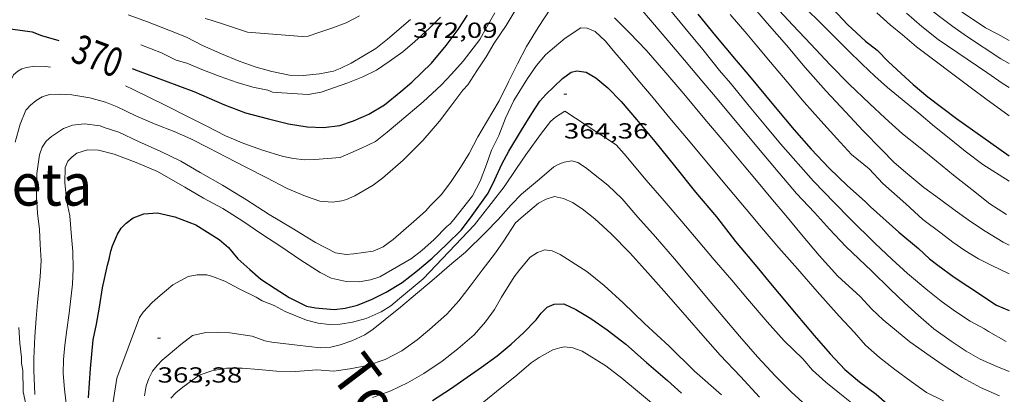
# Model space of a CAD drawing. Units: inches. Extents: x 451998 to 453005, y 4602498 to 4603006.
# Drawn here: x 452838 to 452906, y 4602854 to 4602880 of the extents above; entities that cross this region are included whole.
import ezdxf
from ezdxf.enums import TextEntityAlignment as Align

# ---------------------------------------------------------------- set-up
doc = ezdxf.new("R2010")
doc.units = ezdxf.units.IN
doc.header["$MEASUREMENT"] = 0
doc.linetypes.add('DGN Style 2', pattern=[10.45919, 6.275514, -4.183676])
doc.linetypes.add('DGN Style 3', pattern=[14.624848, 10.44632, -4.178528])
for name, color, linetype, lineweight in [('CORBA DE NIVELL', 7, 'Continuous', 0), ('CORBA MESTRA', 7, 'Continuous', 0), ('COTA ALTIMETRICA', 7, 'Continuous', 0), ('ETIQUETA CORBA MESTRA', 7, 'Continuous', 0), ('TEXT DE INDRET-PARATGE', 7, 'Continuous', 0), ('TEXT DE RIERA I TORRENT', 7, 'Continuous', 0)]:
    doc.layers.add(name, color=color, linetype=linetype, lineweight=lineweight)
doc.styles.add('Style-Arial', font='ARIAL.TTF')

# ---------------------------------------------------------------- blocks, each defined once
blk = doc.blocks.new('COTA')
at = {"color": 0, "linetype": 'ByBlock', "lineweight": -2}
blk.add_line((0, 0), (0.2, 0), dxfattribs=at)

msp = doc.modelspace()

# ---------------------------------------------------------------- linework, layer by layer
at = {"layer": 'CORBA DE NIVELL', "color": 30, "linetype": 'Continuous', "lineweight": 0, "flags": 128}
for points, elevation in [([(452884.02, 4602898.099), (452884.452, 4602897.53), (452885.211, 4602896.611), (452886.056, 4602895.493), (452886.962, 4602894.363), (452888.151, 4602893.02), (452888.906, 4602892.17), (452889.74, 4602891.251), (452890.654, 4602890.212), (452891.609, 4602889.185), (452892.458, 4602888.185), (452893.396, 4602887.218), (452894.347, 4602886.283), (452895.413, 4602885.286), (452895.899, 4602884.744), (452897.573, 4602883.172), (452898.483, 4602882.338), (452899.411, 4602881.53), (452900.359, 4602880.748), (452901.285, 4602880.031), (452902.202, 4602879.349), (452903.154, 4602878.675)], 378.001), ([(452888.848, 4602894.27), (452889.57, 4602893.407), (452890.414, 4602892.402), (452891.247, 4602891.409), (452892.204, 4602890.28), (452893.055, 4602889.354), (452893.934, 4602888.442), (452894.837, 4602887.591), (452895.835, 4602886.601), (452896.635, 4602885.759), (452897.682, 4602884.736), (452898.641, 4602883.829), (452899.633, 4602882.896), (452900.447, 4602882.2), (452901.945, 4602880.962), (452902.85, 4602880.332), (452904.454, 4602879.266), (452905.307, 4602878.822), (452906.079, 4602878.384)], 379.001), ([(452837.624, 4602871.397), (452837.97, 4602872.628), (452838.366, 4602873.587), (452838.688, 4602873.951), (452839.084, 4602874.262), (452839.486, 4602874.505), (452839.988, 4602874.666), (452840.661, 4602874.698), (452841.531, 4602874.644), (452842.775, 4602874.456), (452843.855, 4602874.14), (452844.662, 4602873.825), (452845.937, 4602873.214), (452847.283, 4602872.631), (452848.573, 4602872.126), (452849.739, 4602871.621), (452850.945, 4602871.004), (452852.179, 4602870.368), (452853.46, 4602869.7), (452854.955, 4602868.939), (452856.352, 4602868.22), (452857.616, 4602867.672), (452858.615, 4602867.341), (452859.477, 4602867.271), (452860.12, 4602867.351), (452860.459, 4602867.458), (452861.014, 4602867.704), (452862.293, 4602868.433), (452862.926, 4602868.911), (452864.352, 4602870.161), (452865.714, 4602871.512), (452866.858, 4602872.838), (452867.63, 4602873.872), (452868.458, 4602874.963), (452868.797, 4602875.331), (452869.415, 4602876.299), (452870.067, 4602877.264), (452870.62, 4602878.198), (452871.449, 4602879.426), (452872.412, 4602881.017)], 368.001), ([(452888.166, 4602881.046), (452889.419, 4602879.591), (452890.744, 4602878.061), (452892.031, 4602876.54), (452893.471, 4602874.898), (452894.807, 4602873.48), (452896.032, 4602872.169), (452897.284, 4602870.902), (452898.17, 4602869.995), (452899.105, 4602869.192), (452900.201, 4602868.284), (452901.296, 4602867.49), (452902.363, 4602866.704), (452903.425, 4602865.935), (452904.43, 4602865.285), (452905.681, 4602864.528), (452906.079, 4602864.314)], 372.001), ([(452838.989, 4602854.037), (452838.911, 4602855.726), (452838.923, 4602856.52), (452838.987, 4602858.025), (452839.067, 4602859.261), (452839.164, 4602860.377), (452839.357, 4602862.126), (452839.416, 4602863.251), (452839.359, 4602864.352), (452839.313, 4602865.39), (452839.178, 4602866.509), (452839.095, 4602867.64), (452839.134, 4602869.25), (452839.302, 4602870.518), (452839.496, 4602871.046), (452839.759, 4602871.455), (452840.139, 4602871.785), (452840.959, 4602872.327), (452841.571, 4602872.568), (452842.397, 4602872.666), (452843.48, 4602872.521), (452843.753, 4602872.394), (452844.765, 4602872.084), (452846.134, 4602871.437), (452847.659, 4602870.764), (452849.031, 4602870.087), (452850.378, 4602869.316), (452851.902, 4602868.434), (452853.557, 4602867.431), (452855.116, 4602866.42), (452856.696, 4602865.47), (452858.309, 4602864.494), (452859.7, 4602863.782), (452860.417, 4602863.674), (452860.943, 4602863.707), (452862.288, 4602863.896), (452862.979, 4602864.205), (452863.654, 4602864.708), (452865.084, 4602865.929), (452865.897, 4602866.653), (452866.243, 4602867.037), (452866.991, 4602867.801), (452867.659, 4602868.685), (452868.311, 4602869.65), (452868.902, 4602870.626), (452869.496, 4602871.772), (452870.084, 4602872.777), (452870.962, 4602874.245), (452871.61, 4602875.551), (452872.229, 4602876.791), (452872.856, 4602877.986), (452873.651, 4602879.279), (452874.529, 4602880.622)], 367.001), ([(452845.232, 4602875.274), (452845.701, 4602875.052), (452848.047, 4602873.898), (452849.46, 4602873.173), (452850.831, 4602872.485), (452852.126, 4602871.838), (452853.384, 4602871.296), (452854.674, 4602870.854), (452856.012, 4602870.431), (452856.786, 4602870.266), (452857.581, 4602870.191), (452858.269, 4602870.205), (452860.019, 4602870.347), (452861.488, 4602870.974), (452862.454, 4602871.44), (452863.26, 4602872.085), (452864.093, 4602872.784), (452865.732, 4602874.18), (452866.987, 4602875.348), (452867.691, 4602876.064), (452868.486, 4602876.971), (452869.637, 4602878.449), (452870.105, 4602879.322), (452870.655, 4602880.285)], 369.001), ([(452880.579, 4602880.717), (452881.528, 4602879.623), (452882.578, 4602878.384), (452883.737, 4602877.027), (452885.06, 4602875.463), (452885.728, 4602874.667), (452886.433, 4602873.827), (452888.027, 4602871.927), (452889.194, 4602870.536), (452890.295, 4602869.225), (452891.443, 4602867.869), (452892.674, 4602866.563), (452893.72, 4602865.404), (452894.836, 4602864.211), (452896.624, 4602862.515), (452897.898, 4602861.297), (452898.881, 4602860.336), (452899.851, 4602859.479), (452900.895, 4602858.559), (452902.098, 4602857.71), (452903.123, 4602857.024), (452904.097, 4602856.473), (452905.245, 4602855.964), (452906.079, 4602855.624)], 368.001), ([(452882.666, 4602880.557), (452883.756, 4602879.258), (452884.984, 4602877.77), (452886.147, 4602876.333), (452886.893, 4602875.445), (452888.305, 4602873.737), (452889.32, 4602872.49), (452890.328, 4602871.289), (452892.618, 4602868.709), (452894.06, 4602867.214), (452895.101, 4602866.135), (452896.848, 4602864.426), (452897.997, 4602863.344), (452899.092, 4602862.362), (452900.473, 4602861.202), (452901.391, 4602860.469), (452902.39, 4602859.751), (452903.4, 4602859.095), (452904.388, 4602858.565), (452904.672, 4602858.376), (452905.889, 4602857.684)], 369.001), ([(452886.882, 4602880.187), (452888.019, 4602878.844), (452888.713, 4602878.017), (452889.644, 4602876.908), (452890.797, 4602875.546), (452891.964, 4602874.155), (452893.112, 4602872.862), (452894.215, 4602871.647), (452895.225, 4602870.542), (452896.435, 4602869.573), (452897.391, 4602868.558), (452898.967, 4602867.165), (452900.15, 4602866.08), (452901.408, 4602865.141), (452902.21, 4602864.508), (452903.041, 4602863.941), (452903.974, 4602863.377), (452904.893, 4602862.916), (452906.079, 4602862.341)], 371.001), ([(452889.943, 4602880.783), (452891.188, 4602879.436), (452892.431, 4602878.129), (452893.761, 4602876.718), (452895.075, 4602875.376), (452896.458, 4602874.052), (452897.534, 4602873.043), (452898.741, 4602871.978), (452899.945, 4602871.004), (452901.091, 4602870.086), (452902.257, 4602869.132), (452903.521, 4602868.136), (452904.759, 4602867.158), (452905.903, 4602866.417)], 373.001), ([(452892.231, 4602880.446), (452892.974, 4602879.723), (452893.955, 4602878.739), (452894.984, 4602877.712), (452895.957, 4602876.764), (452896.838, 4602875.926), (452897.702, 4602875.158), (452899.853, 4602873.391), (452900.937, 4602872.473), (452901.945, 4602871.669), (452903.065, 4602870.771), (452904.263, 4602869.865), (452906.079, 4602868.715)], 374.001), ([(452896.975, 4602880.289), (452897.897, 4602879.476), (452898.732, 4602878.767), (452899.712, 4602877.96), (452903.41, 4602875.183), (452904.571, 4602874.298), (452905.746, 4602873.457), (452906.079, 4602873.206)], 376.001), ([(452899.016, 4602880.258), (452900.062, 4602879.36), (452901.192, 4602878.449), (452904.544, 4602876.197), (452905.673, 4602875.411), (452906.079, 4602875.153)], 377.001), ([(452878.915, 4602879.937), (452879.966, 4602878.897), (452881.083, 4602877.714), (452882.314, 4602876.335), (452883.677, 4602874.71), (452885.127, 4602872.982), (452886.562, 4602871.272), (452887.838, 4602869.763), (452888.681, 4602868.758), (452889.787, 4602867.441), (452890.707, 4602866.344), (452891.787, 4602865.057), (452893.001, 4602863.61), (452894.295, 4602862.18), (452895.819, 4602860.774), (452896.63, 4602859.92), (452897.405, 4602859.171), (452899.249, 4602857.658), (452900.644, 4602856.667), (452901.534, 4602856.067), (452902.845, 4602855.214), (452904.112, 4602854.512), (452905.421, 4602853.961)], 367.001), ([(452841.255, 4602852.409), (452841.021, 4602854.406), (452840.939, 4602855.475), (452840.955, 4602856.439), (452841.054, 4602857.441), (452841.185, 4602858.491), (452841.36, 4602859.64), (452841.574, 4602861.637), (452841.615, 4602862.684), (452841.6, 4602863.883), (452841.512, 4602864.885), (452841.4, 4602866.337), (452841.182, 4602867.282), (452841.054, 4602868.605), (452841.066, 4602869.648), (452841.268, 4602870.079), (452841.568, 4602870.394), (452841.867, 4602870.634), (452842.615, 4602870.876), (452843.368, 4602870.85), (452844.44, 4602870.568), (452845.968, 4602869.992), (452847.437, 4602869.386), (452849.317, 4602868.291), (452850.592, 4602867.554), (452851.943, 4602866.829), (452853.321, 4602865.958), (452854.628, 4602865.072), (452855.923, 4602864.226), (452857.295, 4602863.288), (452858.638, 4602862.421), (452859.401, 4602862.048), (452860.419, 4602861.805), (452861.32, 4602861.789), (452862.093, 4602861.926), (452862.748, 4602862.141), (452864.918, 4602863.388), (452865.632, 4602863.956), (452866.492, 4602864.698), (452867.36, 4602865.593), (452867.593, 4602865.789), (452867.833, 4602866.074), (452869.123, 4602867.699), (452869.661, 4602868.725), (452870.095, 4602869.851), (452870.426, 4602870.85), (452870.929, 4602871.857), (452871.408, 4602873.053), (452871.967, 4602874.253), (452872.913, 4602875.777), (452873.525, 4602876.678), (452874.163, 4602877.411), (452874.477, 4602877.685), (452875.5, 4602878.544), (452876.579, 4602879.261), (452877.021, 4602879.245), (452877.568, 4602879.004), (452878.277, 4602878.346), (452878.93, 4602877.568), (452879.655, 4602876.704), (452880.508, 4602875.686), (452881.557, 4602874.436), (452882.719, 4602873.051), (452884.113, 4602871.389), (452885.594, 4602869.624), (452886.766, 4602868.227), (452887.975, 4602866.787), (452889.035, 4602865.536), (452890.224, 4602864.131), (452891.518, 4602862.69), (452892.851, 4602861.125), (452894.383, 4602859.424), (452895.422, 4602858.311), (452896.181, 4602857.444), (452897.156, 4602856.58), (452898.22, 4602855.76), (452899.334, 4602854.93), (452900.381, 4602854.18), (452901.569, 4602853.611)], 366.001), ([(452903.154, 4602878.675), (452905.517, 4602877.128), (452906.079, 4602876.809)], 378.001), ([(452836.807, 4602856.102), (452836.712, 4602857.275), (452836.636, 4602858.736), (452836.611, 4602859.749), (452836.607, 4602860.936), (452836.659, 4602861.857), (452836.747, 4602863.121), (452836.676, 4602864.263), (452836.592, 4602865.446), (452836.517, 4602866.531), (452836.433, 4602867.589), (452836.294, 4602868.652), (452836.018, 4602872.316), (452836.092, 4602872.838), (452836.345, 4602873.718), (452837.524, 4602876.034), (452837.806, 4602876.271), (452838.094, 4602876.439), (452838.403, 4602876.531), (452838.978, 4602876.617), (452839.737, 4602876.596), (452840.071, 4602876.565)], 369.001), ([(452844.387, 4602853.543), (452844.626, 4602855.175), (452846.194, 4602859.342), (452846.442, 4602859.706), (452847.074, 4602860.372), (452847.621, 4602860.852), (452848.491, 4602861.583), (452849.535, 4602862.156), (452850.176, 4602862.276), (452850.829, 4602862.27), (452851.211, 4602862.162), (452852.074, 4602861.831), (452853.056, 4602861.308), (452854.221, 4602860.741), (452854.631, 4602860.489), (452855.472, 4602860.171), (452856.236, 4602859.758), (452857.688, 4602859.148), (452858.499, 4602858.941), (452859.258, 4602858.858), (452860.021, 4602858.882), (452860.868, 4602859.018), (452861.799, 4602859.277), (452862.838, 4602859.731), (452863.492, 4602860.134), (452864.11, 4602860.642), (452865.723, 4602862.006), (452869.255, 4602865.711), (452870.422, 4602867.171), (452871.3, 4602868.315), (452872.161, 4602869.591), (452872.805, 4602870.517), (452873.813, 4602871.917), (452874.505, 4602872.822), (452874.843, 4602873.116), (452875.475, 4602873.52), (452879.011, 4602871.224), (452879.569, 4602870.596), (452881.097, 4602868.787), (452882.323, 4602867.35), (452883.545, 4602865.931), (452884.678, 4602864.605), (452885.778, 4602863.294), (452886.986, 4602861.905), (452888.072, 4602860.623), (452889.42, 4602859.029), (452890.595, 4602857.728), (452891.867, 4602856.498), (452892.549, 4602855.723), (452893.453, 4602854.894), (452894.424, 4602854.111), (452895.459, 4602853.288)], 364.001), ([(452846.539, 4602853.94), (452846.663, 4602854.639), (452846.832, 4602855.146), (452847.08, 4602855.636), (452847.399, 4602856.04), (452847.754, 4602856.4), (452848.171, 4602856.75), (452849.041, 4602857.48), (452849.845, 4602858.103), (452850.771, 4602858.305), (452851.563, 4602858.333), (452852.404, 4602858.276), (452853.946, 4602858.045), (452854.833, 4602857.734), (452855.301, 4602857.637), (452857.043, 4602857.427), (452858.662, 4602857.24), (452859.36, 4602857.304), (452860.003, 4602857.447), (452860.818, 4602857.733), (452861.723, 4602858.148), (452862.284, 4602858.525), (452863.12, 4602859.196), (452864.161, 4602860.058), (452865.202, 4602860.921), (452866.324, 4602861.862), (452867.704, 4602863.042), (452868.636, 4602863.824), (452870.027, 4602865.19), (452870.889, 4602866.08), (452871.789, 4602867.085), (452872.506, 4602867.812), (452873.738, 4602868.857), (452874.731, 4602869.69), (452875.019, 4602869.869), (452875.441, 4602870.014), (452875.96, 4602870.105), (452876.37, 4602869.99), (452876.908, 4602869.647), (452878.449, 4602868.445), (452879.429, 4602867.502), (452880.523, 4602866.248), (452881.726, 4602864.875), (452883.026, 4602863.376), (452884.209, 4602861.966), (452885.505, 4602860.433), (452886.503, 4602859.244), (452887.522, 4602858.042), (452888.761, 4602856.628), (452890.003, 4602855.309), (452891.072, 4602854.222), (452892.13, 4602853.272)], 363.001), ([(452848.343, 4602853.782), (452848.704, 4602854.148), (452849.17, 4602854.539), (452850.299, 4602855.371), (452851.171, 4602855.664), (452852.18, 4602855.843), (452853.253, 4602855.845), (452854.394, 4602855.768), (452855.621, 4602855.65), (452856.931, 4602855.631), (452858.412, 4602855.746), (452859.579, 4602855.65), (452860.683, 4602855.803), (452861.902, 4602856.043), (452863.102, 4602856.454), (452864.266, 4602857.034), (452865.327, 4602857.81), (452866.155, 4602858.504), (452867.36, 4602859.557), (452868.178, 4602860.474), (452868.971, 4602861.483), (452869.783, 4602862.593), (452870.706, 4602863.796), (452871.278, 4602864.62), (452872.083, 4602865.839), (452872.467, 4602866.203), (452873.667, 4602867.199), (452874.192, 4602867.483), (452874.763, 4602867.649), (452875.388, 4602867.526), (452876.011, 4602867.244), (452876.682, 4602866.805), (452877.543, 4602866.128), (452878.683, 4602865.08), (452879.961, 4602863.781), (452881.204, 4602862.411), (452882.486, 4602860.97), (452883.9, 4602859.347), (452884.989, 4602858.099), (452886.183, 4602856.751), (452887.577, 4602855.289), (452888.895, 4602853.868)], 362.001), ([(452862.248, 4602853.826), (452863.504, 4602854.296), (452864.647, 4602854.837), (452865.782, 4602855.476), (452867.033, 4602856.338), (452868.117, 4602857.174), (452869.247, 4602858.154), (452870.017, 4602859.029), (452870.637, 4602859.895), (452871.131, 4602860.738), (452871.997, 4602862.133), (452872.376, 4602862.628), (452873.103, 4602863.478), (452873.604, 4602863.815), (452874.113, 4602863.992), (452874.619, 4602863.925), (452875.159, 4602863.679), (452876.992, 4602862.491), (452878.185, 4602861.529), (452879.496, 4602860.352), (452880.972, 4602858.916), (452882.664, 4602857.36), (452884.417, 4602855.656), (452886.273, 4602854.017)], 361.001), ([(452838.188, 4602854.295), (452838.153, 4602855.696), (452838.072, 4602856.202), (452838.066, 4602856.584), (452837.953, 4602857.564), (452837.888, 4602858.638)], 368.001), ([(452869.532, 4602853.234), (452870.79, 4602854.237), (452872.179, 4602855.382), (452873.178, 4602856.22), (452873.727, 4602856.587), (452874.664, 4602857.112), (452875.137, 4602857.258), (452875.459, 4602857.31), (452876.045, 4602857.258), (452876.671, 4602857.011), (452878.309, 4602856.004), (452879.401, 4602855.175), (452880.487, 4602854.279), (452881.581, 4602853.349)], 359.001), ([(452838.419, 4602853.173), (452838.182, 4602854.227), (452838.188, 4602854.295)], 368.001)]:
    msp.add_lwpolyline(points, dxfattribs=dict(at, elevation=elevation))
at = {"layer": 'CORBA DE NIVELL', "color": 30, "linetype": 'Continuous', "lineweight": 0}
for points, elevation in [([(452845.409, 4602880.154), (452846.74, 4602879.663), (452848.219, 4602879.108), (452849.437, 4602878.626), (452850.533, 4602878.042), (452851.841, 4602877.479), (452853.068, 4602876.963), (452854.22, 4602876.561), (452855.317, 4602876.249), (452856.528, 4602876.013), (452857.469, 4602875.987), (452858.586, 4602876.1), (452859.556, 4602876.287), (452860.002, 4602876.453), (452860.762, 4602876.829), (452862.479, 4602877.832), (452863.268, 4602878.472), (452864.853, 4602879.844)], 372.001), ([(452846.294, 4602878.099), (452847.719, 4602877.55), (452848.73, 4602877.03), (452849.451, 4602876.831), (452850.594, 4602876.339), (452851.739, 4602875.921), (452852.93, 4602875.51), (452854.008, 4602875.183), (452855.034, 4602874.968), (452855.357, 4602874.832), (452856.001, 4602874.787), (452857.809, 4602874.685), (452858.697, 4602874.835), (452860.535, 4602875.469), (452861.57, 4602875.878), (452862.515, 4602876.358), (452863.378, 4602876.935), (452864.318, 4602877.62), (452865.145, 4602878.314), (452866.144, 4602879.214), (452866.917, 4602879.999)], 371.001), ([(452850.724, 4602879.893), (452851.13, 4602879.795), (452852.184, 4602879.448), (452853.629, 4602878.958), (452857.401, 4602878.656), (452857.802, 4602878.689), (452858.469, 4602878.915), (452859.439, 4602879.228), (452860.415, 4602879.608), (452861.337, 4602880.089)], 373.001)]:
    msp.add_lwpolyline(points, dxfattribs=dict(at, elevation=elevation))
at = {"layer": 'CORBA MESTRA', "color": 30, "linetype": 'Continuous', "lineweight": 30, "elevation": 370.001}
msp.add_lwpolyline([(452845.679, 4602876.463), (452846.095, 4602876.312), (452847.964, 4602875.615), (452849.928, 4602874.892), (452852.039, 4602873.958), (452853.502, 4602873.421), (452853.935, 4602873.304), (452855.068, 4602873.012), (452856.457, 4602872.663), (452857.733, 4602872.449), (452858.865, 4602872.407), (452859.979, 4602872.548), (452860.942, 4602872.855), (452861.994, 4602873.32), (452863.055, 4602873.96), (452864.18, 4602874.872), (452864.958, 4602875.525), (452866.304, 4602876.833), (452867.319, 4602878.038), (452868.136, 4602879.142), (452868.785, 4602880.136)], dxfattribs=at)
at = {"layer": 'CORBA MESTRA', "color": 30, "linetype": 'Continuous', "lineweight": 30, "flags": 128}
for points, elevation in [([(452884.633, 4602880.191), (452885.861, 4602878.715), (452887.291, 4602877.011), (452888.083, 4602876.068), (452889.975, 4602873.812), (452891.286, 4602872.25), (452892.459, 4602870.915), (452893.689, 4602869.598), (452894.957, 4602868.385), (452896.171, 4602867.325), (452896.534, 4602866.941), (452898.484, 4602865.215), (452899.85, 4602864.073), (452900.606, 4602863.371), (452901.182, 4602862.946), (452902.291, 4602862.122), (452903.246, 4602861.482), (452905.211, 4602860.186), (452906.079, 4602859.809)], 370.001), ([(452893.938, 4602880.56), (452894.956, 4602879.483), (452896.197, 4602878.341), (452896.994, 4602877.715), (452897.777, 4602876.931), (452898.638, 4602876.129), (452899.473, 4602875.357), (452900.478, 4602874.509), (452902.466, 4602873.023), (452906.079, 4602870.46)], 375.001), ([(452835.056, 4602859.123), (452835.153, 4602861.324), (452835.145, 4602861.757), (452835.154, 4602863.414), (452835.043, 4602864.741), (452834.972, 4602866.008), (452834.866, 4602867.266), (452834.758, 4602868.565), (452834.631, 4602869.962), (452834.435, 4602871.427), (452834.214, 4602873.11), (452834.167, 4602874.721), (452834.07, 4602875.82), (452834.142, 4602877.352), (452834.347, 4602877.879), (452834.669, 4602878.379), (452835.105, 4602878.756), (452836.25, 4602879.257), (452837.301, 4602879.188), (452838.81, 4602878.982), (452839.442, 4602878.74), (452840.645, 4602878.392)], 370.001), ([(452842.673, 4602853.818), (452842.744, 4602854.817), (452842.81, 4602855.833), (452842.994, 4602857.805), (452843.223, 4602858.875), (452843.44, 4602860.049), (452843.653, 4602861.387), (452843.982, 4602862.937), (452844.115, 4602863.351), (452844.219, 4602863.898), (452844.337, 4602864.269), (452844.673, 4602865.063), (452844.932, 4602865.489), (452845.273, 4602865.816), (452845.749, 4602866.195), (452846.484, 4602866.477), (452847.432, 4602866.542), (452848.617, 4602866.262), (452850.062, 4602865.71), (452851.677, 4602864.694), (452852.327, 4602864.143), (452852.975, 4602863.371), (452853.786, 4602862.641), (452854.557, 4602861.983), (452855.527, 4602861.325), (452856.501, 4602860.712), (452857.704, 4602860.112), (452858.325, 4602860.007), (452859.603, 4602859.878), (452860.36, 4602859.971), (452861.197, 4602860.193), (452862.227, 4602860.597), (452863.178, 4602861.081), (452864.274, 4602861.741), (452865.335, 4602862.568), (452866.358, 4602863.427), (452867.361, 4602864.372), (452868.343, 4602865.343), (452868.996, 4602866.183), (452870.194, 4602867.878), (452870.67, 4602868.83), (452871.148, 4602869.89), (452871.63, 4602870.785), (452872.506, 4602872.23), (452873.218, 4602873.36), (452873.764, 4602874.215), (452874.173, 4602874.673), (452875.331, 4602875.77), (452875.932, 4602876.212), (452876.309, 4602876.298), (452876.953, 4602876.202), (452877.623, 4602875.814), (452878.439, 4602875.141), (452879.367, 4602874.196), (452880.416, 4602872.946), (452881.681, 4602871.439), (452883.034, 4602869.763), (452884.494, 4602867.96), (452885.924, 4602866.257), (452887.231, 4602864.575), (452888.813, 4602862.676), (452889.533, 4602861.818), (452890.253, 4602860.96), (452891.421, 4602859.569), (452892.65, 4602858.105), (452893.754, 4602856.838), (452894.772, 4602855.75), (452895.784, 4602854.917), (452896.936, 4602854.067), (452897.684, 4602853.4)], 365.001), ([(452866.369, 4602853.619), (452867.605, 4602854.436), (452868.535, 4602855.071), (452869.756, 4602855.918), (452870.817, 4602856.694), (452871.791, 4602857.5), (452872.632, 4602858.29), (452873.5, 4602859.185), (452873.858, 4602859.642), (452874.268, 4602860.049), (452874.747, 4602860.262), (452875.418, 4602860.272), (452876.253, 4602859.886), (452877.277, 4602859.263), (452878.396, 4602858.489), (452879.678, 4602857.496), (452881.107, 4602856.241), (452882.56, 4602854.995), (452883.521, 4602854.125)], 360.001)]:
    msp.add_lwpolyline(points, dxfattribs=dict(at, elevation=elevation))

# ---------------------------------------------------------------- block references
at = {"layer": 'COTA ALTIMETRICA', "color": 7, "linetype": 'Continuous', "lineweight": 0, "xscale": 1.000001550400009, "yscale": 1.000001550399986, "zscale": 1.0000015504, "rotation": 359.9995652666707}
for p in [(452875.42, 4602874.695, 364.358), (452847.438, 4602857.91, 363.382)]:
    msp.add_blockref('COTA', p, dxfattribs=at)

# ---------------------------------------------------------------- texts
at = {"layer": 'COTA ALTIMETRICA', "color": 7, "linetype": 'Continuous', "lineweight": 0, "style": 'Style-Arial', "width": 1.333331}
for s, p in [('372,09', (452865.026, 4602879.618, 372.086)), ('364,36', (452875.42, 4602872.695, 364.358)), ('363,38', (452847.438, 4602855.91, 363.382))]:
    msp.add_text(s, height=1.05, rotation=359.99957, dxfattribs=at).set_placement(p, align=Align.TOP_LEFT)
at = {"layer": 'ETIQUETA CORBA MESTRA', "color": 7, "linetype": 'Continuous', "lineweight": 0, "style": 'Style-Arial', "width": 0.750001}
msp.add_text('370', height=2, rotation=339.40813, dxfattribs=at).set_placement((452843.305, 4602877.336, 370.001), align=Align.MIDDLE_CENTER)
at = {"layer": 'TEXT DE INDRET-PARATGE', "color": 7, "linetype": 'DGN Style 3', "lineweight": 30, "style": 'Style-Arial', "width": 0.939657}
msp.add_text('Brolleta', height=2.9, rotation=359.99957, dxfattribs=at).set_placement((452836.038, 4602868.483), align=Align.MIDDLE_CENTER)
at = {"layer": 'TEXT DE RIERA I TORRENT', "color": 5, "linetype": 'DGN Style 2', "lineweight": 20, "style": 'Style-Arial', "width": 0.949153}
msp.add_text('Torrent del Cul del Món', height=2.95001, rotation=307.07825, dxfattribs=at).set_placement((452872.971, 4602839.692), align=Align.MIDDLE_CENTER)

doc.saveas('drawing.dxf')
